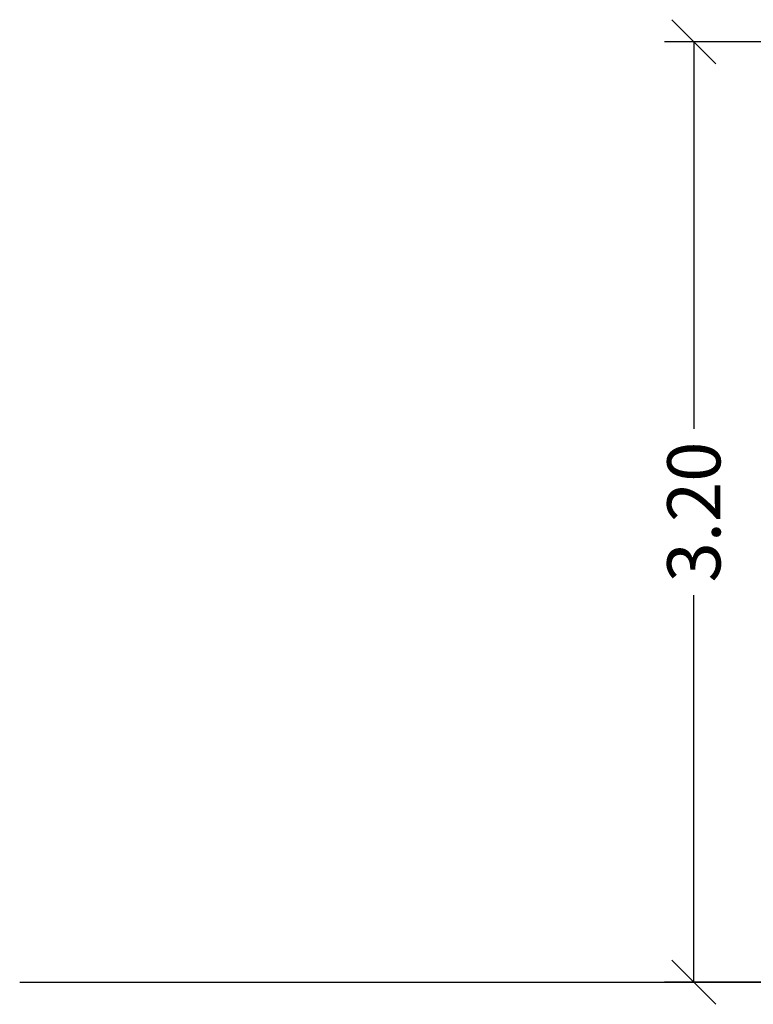
# Model space of a CAD drawing. Units: millimetres. Extents: x -4.8 to 7.8, y 0 to 13.
# Drawn here: x 0.1 to 2.6, y 7.7 to 11 of the extents above; entities that cross this region are included whole.
import ezdxf

# ---------------------------------------------------------------- set-up
doc = ezdxf.new("R2010")
doc.units = ezdxf.units.MM
doc.layers.add('DIASTASEIS', color=253, linetype='Continuous', lineweight=5)
doc.styles.get("Standard").update_dxf_attribs({"font": 'ARIALN.TTF'})
doc.dimstyles.get("Standard").update_dxf_attribs({"dimtxt": 0.18, "dimasz": 0.15, "dimexe": 0.1, "dimexo": 0, "dimgap": 0.09, "dimtad": 0, "dimzin": 0, "dimdsep": 46, "dimtxsty": 'Standard', "dimblk": 'OBLIQUE', "dimcen": 0.09, "dimadec": 0, "dimazin": 0, "dimtfac": 1, "dimtofl": 0, "dimtmove": 0, "dimatfit": 3, "dimldrblk": 'OBLIQUE', "dimfxl": 1, "dimtolj": 1, "dimtzin": 0, "dimarcsym": 0})

# ---------------------------------------------------------------- blocks, each defined once
blk = doc.blocks.new('_Oblique')
at = {"color": 0, "linetype": 'ByBlock', "lineweight": -2}
blk.add_line((-0.5, -0.5), (0.5, 0.5), dxfattribs=at)
blk = doc.blocks.new('*D39')
at = {"layer": 'Defpoints', "color": 0}
for p in [(2.4179, 10.9572), (3.4476, 10.9572), (3.2729, 7.771)]:
    blk.add_point(p, dxfattribs=at)
at = {"layer": 'DIASTASEIS', "color": 0, "lineweight": -2}
for p, q in [((3.4476, 10.9572), (2.3179, 10.9572)), ((2.4179, 10.9572), (2.4179, 9.6456)), ((2.4179, 7.771), (2.4179, 9.0826)), ((3.2729, 7.771), (2.3179, 7.771))]:
    blk.add_line(p, q, dxfattribs=at)
at = {"layer": 'DIASTASEIS', "color": 0, "linetype": 'ByBlock', "lineweight": -2, "xscale": 0.15, "yscale": 0.15, "zscale": 0.15}
for p, rotation in [((2.4179, 10.9572), 90), ((2.4179, 7.771), 270)]:
    blk.add_blockref('_Oblique', p, dxfattribs=dict(at, rotation=rotation))
at = {"layer": 'DIASTASEIS', "color": 0, "insert": (2.4179, 9.3641), "char_height": 0.18, "attachment_point": 5, "rotation": 90}
blk.add_mtext('\\A1;\\A1;3.20', dxfattribs=at)

msp = doc.modelspace()

# ---------------------------------------------------------------- linework, layer by layer
msp.add_line((0.1337, 7.771), (6.4122, 7.771))

# ---------------------------------------------------------------- dimensions: what is measured, and where the dimension line sits
at = {"layer": 'DIASTASEIS'}
dim = msp.add_linear_dim(base=(2.4179, 10.9572), p1=(3.2729, 7.771), p2=(3.4476, 10.9572), angle=90, text='\\A1;<>0', dimstyle='Standard', override={"dimdec": 1, "dimtxsty": 'Standard'}, dxfattribs=at)
dim.commit()
dim.dimension.update_dxf_attribs({"geometry": '*D39', "text_midpoint": (2.4179, 9.3641)})

doc.saveas('drawing.dxf')
